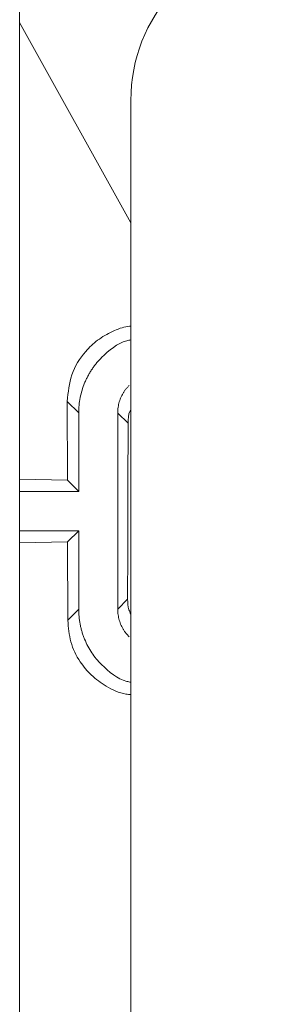
# Model space of a CAD drawing. Extents: x -94.2 to -44.2, y 12.9 to 47.7.
# Drawn here: x -69.1 to -68.6, y 40 to 42 of the extents above; entities that cross this region are included whole.
import ezdxf

# ---------------------------------------------------------------- set-up
doc = ezdxf.new("R2010")
doc.units = 0
doc.header["$LTSCALE"] = 0.75
doc.header["$MEASUREMENT"] = 0
doc.layers.get('0').update_dxf_attribs({"linetype": 'CONTINUOUS'})

msp = doc.modelspace()

# ---------------------------------------------------------------- linework, layer by layer
at = {"color": 7, "linetype": 'Continuous', "lineweight": 15}
for p, q in [((-69.1022, 37.885), (-69.1022, 42.3925)), ((-68.8781, 38.9357), (-68.8781, 41.8304)), ((-69.0062, 41.2253), (-69.0059, 41.0669)), ((-68.9831, 41.2022), (-69.0062, 41.2253)), ((-68.9831, 41.2022), (-68.9831, 41.0441)), ((-68.8837, 41.1812), (-68.9044, 41.2019)), ((-68.9044, 40.8076), (-68.9044, 41.2019)), ((-69.0059, 41.0669), (-69.1022, 41.0689)), ((-68.9831, 41.0441), (-69.0059, 41.0669)), ((-68.9831, 41.0441), (-69.1022, 41.0441)), ((-69.1022, 40.9654), (-68.9831, 40.9654)), ((-68.9831, 40.9654), (-69.0056, 40.943)), ((-68.9831, 40.9654), (-68.9831, 40.8073)), ((-69.1022, 40.9408), (-69.0056, 40.943)), ((-69.0056, 40.943), (-69.0052, 40.7853)), ((-68.9044, 40.8076), (-68.8846, 40.8274)), ((-68.9831, 40.8073), (-69.0052, 40.7853))]:
    msp.add_line(p, q, dxfattribs=at)
at = {"color": 8, "linetype": 'Continuous', "lineweight": 15}
msp.add_line((-68.8781, 41.5843), (-69.1022, 41.9867), dxfattribs=at)
at = {"color": 7, "linetype": 'Continuous', "lineweight": 15}
msp.add_arc((-68.5531, 41.8304), 0.325, 95.6063, 180, dxfattribs=at)
for points, knots in [([(-68.8781, 41.3766), (-68.88, 41.3764), (-68.8929, 41.3754), (-68.916, 41.3662), (-68.9453, 41.3497), (-68.9751, 41.3216), (-69.0008, 41.2801), (-69.0044, 41.2435), (-69.0062, 41.2253)], [0, 0, 0, 0, 0.027094, 0.181285, 0.343896, 0.496887, 0.749663, 1, 1, 1, 1]), ([(-68.8781, 41.3488), (-68.8809, 41.3483), (-68.9038, 41.3443), (-68.9216, 41.3278), (-68.9373, 41.3132)], [0, 0, 0, 0, 0.120274, 1, 1, 1, 1]), ([(-68.9373, 41.3132), (-68.9391, 41.3114), (-68.9427, 41.3077), (-68.9477, 41.3018), (-68.9524, 41.2957), (-68.9568, 41.2895), (-68.9609, 41.283), (-68.9647, 41.2763), (-68.9682, 41.2694), (-68.9723, 41.26), (-68.9767, 41.2479), (-68.9804, 41.2329), (-68.9827, 41.2177), (-68.983, 41.2074), (-68.9831, 41.2022)], [0, 0, 0, 0, 0.063032, 0.125608, 0.187879, 0.249997, 0.312117, 0.374392, 0.436975, 0.500017, 0.625409, 0.749728, 0.874188, 1, 1, 1, 1]), ([(-68.9044, 41.2019), (-68.9044, 41.2039), (-68.9043, 41.2077), (-68.9037, 41.2134), (-68.9028, 41.2189), (-68.9014, 41.2243), (-68.8997, 41.2295), (-68.8976, 41.2346), (-68.8951, 41.2395), (-68.8923, 41.2442), (-68.8891, 41.2488), (-68.8855, 41.2532), (-68.8828, 41.256), (-68.8815, 41.2574)], [0, 0, 0, 0, 0.0946815, 0.1872009, 0.2779954, 0.3675275, 0.4562793, 0.5447458, 0.6334266, 0.722818, 0.8134044, 0.9056514, 1, 1, 1, 1]), ([(-68.8781, 41.209), (-68.8786, 41.208), (-68.8834, 41.1998), (-68.8835, 41.1899), (-68.8837, 41.1812)], [0, 0, 0, 0, 0.112408, 1, 1, 1, 1]), ([(-68.8846, 40.8274), (-68.8845, 40.8845), (-68.8841, 41.0024), (-68.8838, 41.1204), (-68.8837, 41.1812)], [0, 0, 0, 0, 0.484067, 1, 1, 1, 1]), ([(-68.8846, 40.8274), (-68.8844, 40.8202), (-68.884, 40.8098), (-68.8795, 40.8006), (-68.8781, 40.7977)], [0, 0, 0, 0, 0.685123, 1, 1, 1, 1]), ([(-68.9831, 40.8073), (-68.9831, 40.8047), (-68.983, 40.7996), (-68.9824, 40.7918), (-68.9815, 40.7842), (-68.9802, 40.7766), (-68.9785, 40.7692), (-68.9765, 40.7618), (-68.9741, 40.7544), (-68.9704, 40.7448), (-68.9649, 40.7332), (-68.957, 40.72), (-68.9479, 40.7075), (-68.9408, 40.7001), (-68.9373, 40.6963)], [0, 0, 0, 0, 0.063133, 0.125789, 0.188117, 0.250267, 0.312392, 0.374643, 0.437172, 0.500129, 0.625661, 0.749998, 0.874368, 1, 1, 1, 1]), ([(-68.8815, 40.7521), (-68.8828, 40.7535), (-68.8855, 40.7563), (-68.8891, 40.7607), (-68.8923, 40.7653), (-68.8951, 40.77), (-68.8976, 40.7749), (-68.8997, 40.78), (-68.9014, 40.7852), (-68.9028, 40.7906), (-68.9037, 40.7961), (-68.9043, 40.8018), (-68.9044, 40.8057), (-68.9044, 40.8076)], [0, 0, 0, 0, 0.094349, 0.186596, 0.277182, 0.366573, 0.455254, 0.543721, 0.632473, 0.722005, 0.812799, 0.905319, 1, 1, 1, 1]), ([(-69.0052, 40.7853), (-69.0039, 40.7706), (-69.0014, 40.7411), (-68.9831, 40.7035), (-68.9581, 40.6735), (-68.9269, 40.651), (-68.899, 40.6377), (-68.8814, 40.6361), (-68.8781, 40.6358)], [0, 0, 0, 0, 0.20299, 0.408825, 0.572624, 0.749445, 0.953129, 1, 1, 1, 1]), ([(-68.9373, 40.6963), (-68.9216, 40.6817), (-68.9038, 40.6652), (-68.8809, 40.6612), (-68.8781, 40.6607)], [0, 0, 0, 0, 0.879725, 1, 1, 1, 1])]:
    msp.add_open_spline(points, degree=3, knots=knots, dxfattribs=at)

doc.saveas('drawing.dxf')
